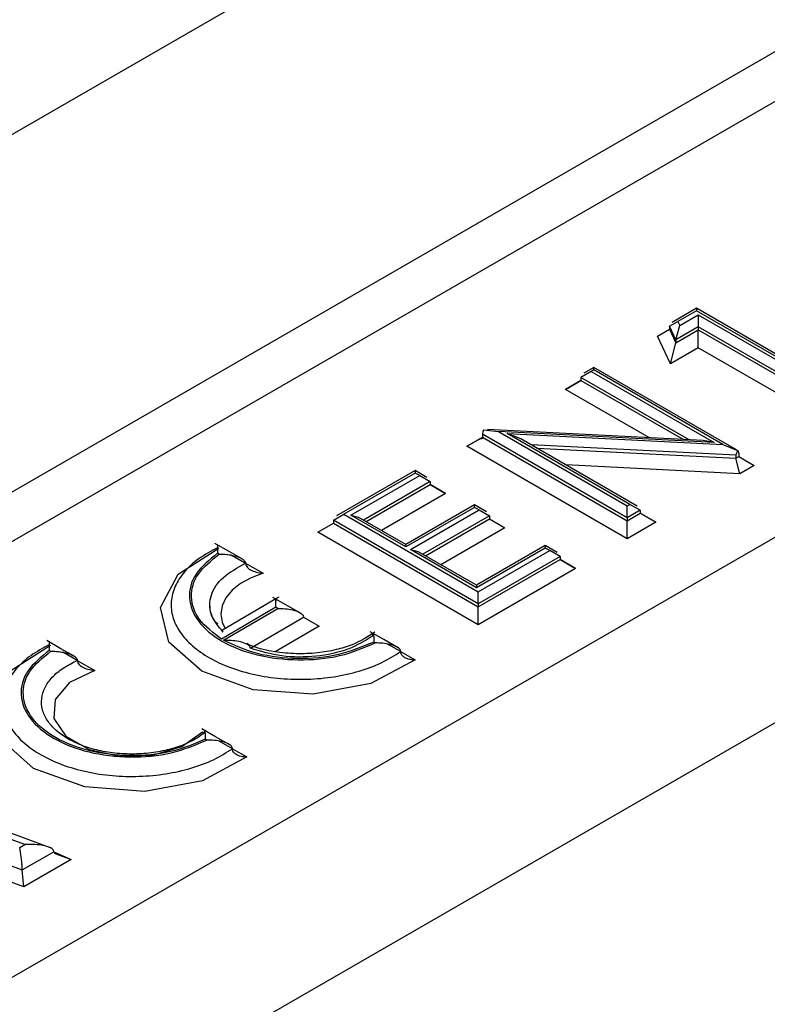
# Model space of a CAD drawing. Units: millimetres. Extents: x 8 to 415, y -35 to 291.
# Drawn here: x 264 to 265, y 144 to 146 of the extents above; entities that cross this region are included whole.
import ezdxf

# ---------------------------------------------------------------- set-up
doc = ezdxf.new("R2010")
doc.units = ezdxf.units.MM

msp = doc.modelspace()

# ---------------------------------------------------------------- linework, layer by layer
at = {"color": 7, "linetype": 'Continuous', "lineweight": 25}
for p, q in [((270.8157, 149.2986), (261.5155, 143.9297)), ((261.6734, 143.9082), (270.9911, 149.2872)), ((260.3753, 144.0865), (268.9143, 149.0159)), ((271.8517, 148.7904), (262.534, 143.4114)), ((262.7662, 143.1229), (272.0565, 148.4861)), ((265.334, 145.6527), (265.2785, 145.6207)), ((265.6571, 145.4662), (265.334, 145.6527)), ((265.334, 145.6527), (265.334, 145.6471)), ((265.334, 145.6471), (265.2916, 145.6226)), ((265.296, 145.6133), (265.3383, 145.6377)), ((265.6404, 145.4702), (265.334, 145.6471)), ((265.3383, 145.6377), (265.6344, 145.4667)), ((265.3383, 145.6377), (265.3383, 145.6105)), ((265.2451, 145.5889), (265.273, 145.6051)), ((265.273, 145.6119), (265.2916, 145.6226)), ((265.2875, 145.5812), (265.273, 145.6119)), ((265.273, 145.6119), (265.273, 145.6051)), ((265.273, 145.6051), (265.2875, 145.5743)), ((265.2875, 145.5812), (265.296, 145.6133)), ((265.3383, 145.6105), (265.2875, 145.5812)), ((265.2875, 145.5743), (265.3383, 145.6037)), ((265.2916, 145.6226), (265.296, 145.6133)), ((265.6344, 145.4395), (265.3383, 145.6105)), ((265.3383, 145.6105), (265.3383, 145.6037)), ((265.3383, 145.6037), (265.6344, 145.4327)), ((265.3383, 145.5628), (265.3383, 145.6037)), ((265.2747, 145.5261), (265.2451, 145.5889)), ((265.2875, 145.5812), (265.2875, 145.5743)), ((265.2747, 145.5261), (265.2875, 145.5743)), ((265.3383, 145.5628), (265.2747, 145.5261)), ((265.6344, 145.3919), (265.3383, 145.5628)), ((265.1004, 145.5179), (265.0777, 145.5048)), ((265.4255, 145.3302), (265.1004, 145.5179)), ((265.1004, 145.5122), (265.1004, 145.5179)), ((265.0944, 145.5088), (265.0708, 145.4952)), ((265.0708, 145.4952), (265.0708, 145.4883)), ((265.1004, 145.5122), (265.0944, 145.5088)), ((265.0944, 145.5088), (265.3747, 145.3469)), ((265.3943, 145.3426), (265.1004, 145.5122)), ((265.0708, 145.4883), (265.0355, 145.4679)), ((264.8113, 145.3385), (264.8466, 145.3589)), ((264.8113, 145.3385), (264.8434, 145.357)), ((264.8456, 145.3541), (264.8434, 145.357)), ((265.1766, 145.1752), (264.8466, 145.3657)), ((264.8466, 145.3657), (264.8466, 145.3589)), ((264.8466, 145.3589), (265.1766, 145.1684)), ((264.8493, 145.3759), (264.8834, 145.3717)), ((265.3491, 145.3513), (264.8578, 145.3761)), ((264.8834, 145.3717), (265.1766, 145.2024)), ((265.3747, 145.3469), (264.8834, 145.3717)), ((265.1826, 145.2059), (264.9029, 145.3674)), ((264.9341, 145.355), (264.9029, 145.3674)), ((264.9029, 145.3674), (265.3943, 145.3426)), ((265.1766, 145.1276), (264.8113, 145.3385)), ((265.1993, 145.2019), (264.9341, 145.355)), ((265.3747, 145.3469), (265.3491, 145.3513)), ((265.3943, 145.3426), (265.4275, 145.329)), ((265.4275, 145.329), (265.4237, 145.3179)), ((265.4237, 145.3179), (265.4237, 145.3111)), ((265.4237, 145.3111), (265.4304, 145.3149)), ((265.4331, 145.2757), (265.4237, 145.3111)), ((265.4304, 145.3218), (265.4304, 145.3149)), ((265.4304, 145.3149), (265.4658, 145.2945)), ((265.4658, 145.2945), (265.4331, 145.2757)), ((264.6934, 145.2829), (264.5142, 145.1794)), ((264.6934, 145.2773), (264.5308, 145.1834)), ((264.5471, 145.181), (264.7037, 145.2713)), ((264.7203, 145.2674), (264.6934, 145.2829)), ((264.6934, 145.2829), (264.6934, 145.2773)), ((264.7037, 145.2713), (264.6934, 145.2773)), ((264.7037, 145.2713), (264.7272, 145.2577)), ((264.7272, 145.2577), (264.7272, 145.2509)), ((264.7626, 145.2305), (264.7272, 145.2509)), ((264.8288, 145.2048), (264.6722, 145.1144)), ((264.8288, 145.1991), (264.6722, 145.1088)), ((264.8557, 145.1892), (264.8288, 145.2048)), ((264.8288, 145.1991), (264.8288, 145.2048)), ((264.8391, 145.1932), (264.8288, 145.1991)), ((265.1766, 145.2024), (265.1826, 145.2059)), ((265.1766, 145.1752), (265.1766, 145.2024)), ((265.2062, 145.1923), (265.1826, 145.2059)), ((264.5073, 145.1698), (264.5308, 145.1834)), ((264.5308, 145.1834), (264.8372, 145.0065)), ((264.6722, 145.1088), (264.5471, 145.181)), ((264.5471, 145.181), (264.5638, 145.177)), ((264.6722, 145.1144), (264.5638, 145.177)), ((264.6825, 145.1028), (264.8391, 145.1932)), ((264.8391, 145.1932), (264.8626, 145.1796)), ((264.8626, 145.1796), (264.8626, 145.1728)), ((265.2062, 145.1923), (265.1766, 145.1752)), ((265.1766, 145.1684), (265.2062, 145.1855)), ((265.2062, 145.1923), (265.2062, 145.1855)), ((265.2416, 145.1651), (265.2062, 145.1855)), ((264.4719, 145.1426), (264.5073, 145.163)), ((264.8372, 144.9793), (264.5073, 145.1698)), ((264.5073, 145.1698), (264.5073, 145.163)), ((264.5073, 145.163), (264.8372, 144.9725)), ((264.8626, 145.1728), (264.898, 145.1524)), ((265.1766, 145.1752), (265.1766, 145.1684)), ((265.1766, 145.1276), (265.1766, 145.1684)), ((265.2416, 145.1651), (265.1766, 145.1276)), ((264.8372, 144.9317), (264.4719, 145.1426)), ((264.27, 145.0981), (264.2373, 145.1167)), ((264.6722, 145.1088), (264.6722, 145.1144)), ((264.9895, 145.1119), (264.833, 145.0216)), ((265.0165, 145.0964), (264.9895, 145.1119)), ((264.9895, 145.1119), (264.9895, 145.1063)), ((264.2469, 145.0925), (264.2434, 145.0944)), ((264.3013, 145.0803), (264.27, 145.0981)), ((264.833, 145.0159), (264.6825, 145.1028)), ((264.6825, 145.1028), (264.6992, 145.0988)), ((264.833, 145.0216), (264.6992, 145.0988)), ((264.9895, 145.1063), (264.833, 145.0159)), ((264.8372, 145.0065), (264.9998, 145.1004)), ((265.0234, 145.0868), (264.8372, 144.9793)), ((264.9998, 145.1004), (264.9895, 145.1063)), ((265.0234, 145.0868), (264.9998, 145.1004)), ((265.0234, 145.0868), (265.0234, 145.08)), ((264.8372, 144.9725), (265.0234, 145.08)), ((265.0587, 145.0596), (265.0234, 145.08)), ((265.0587, 145.0596), (264.8372, 144.9317)), ((264.833, 145.0216), (264.833, 145.0159)), ((264.8372, 144.9793), (264.8372, 145.0065)), ((264.3757, 144.9903), (264.2545, 144.9193)), ((264.4334, 144.9574), (264.3691, 144.994)), ((264.3827, 144.9944), (264.3757, 144.9903)), ((264.8372, 144.9793), (264.8372, 144.9725)), ((264.376, 144.9713), (264.2523, 144.8988)), ((264.2564, 144.8964), (264.3802, 144.9689)), ((264.3802, 144.9689), (264.376, 144.9713)), ((264.8372, 144.9317), (264.8372, 144.9725)), ((264.318, 144.8778), (264.4392, 144.9487)), ((264.4392, 144.9487), (264.4745, 144.9285)), ((264.622, 144.8978), (264.5907, 144.9156)), ((263.8866, 144.8768), (263.854, 144.8954)), ((264.6024, 144.8902), (264.5989, 144.8921)), ((264.6547, 144.8792), (264.622, 144.8978)), ((263.8635, 144.8712), (263.86, 144.8731)), ((263.918, 144.8589), (263.8866, 144.8768)), ((264.2387, 144.6764), (264.2073, 144.6943)), ((264.219, 144.6688), (264.2155, 144.6708)), ((264.2714, 144.6578), (264.2387, 144.6764)), ((263.804, 144.4305), (263.5447, 144.5257)), ((263.8667, 144.4219), (263.5694, 144.5312)), ((263.5362, 144.4691), (263.7984, 144.3728)), ((263.7925, 144.4238), (263.804, 144.4305)), ((263.7984, 144.3728), (263.8702, 144.4142)), ((263.8702, 144.4142), (263.9099, 144.3963)), ((263.9099, 144.3963), (263.8019, 144.334)), ((263.8019, 144.334), (263.7984, 144.3728))]:
    msp.add_line(p, q, dxfattribs=at)
at = {"color": 8, "linetype": 'Continuous', "lineweight": 25}
for p, q in [((265.2451, 145.5889), (265.273, 145.6051)), ((265.3172, 145.3529), (265.0708, 145.4952)), ((265.0355, 145.4679), (265.0708, 145.4883)), ((265.0708, 145.4883), (265.3043, 145.3536)), ((265.2268, 145.3575), (265.0355, 145.4679)), ((264.8434, 145.357), (264.8464, 145.3569)), ((265.4237, 145.3179), (264.9578, 145.3414)), ((264.9707, 145.3339), (265.4237, 145.3111)), ((265.4304, 145.3149), (265.4658, 145.2945)), ((265.4331, 145.2757), (265.0369, 145.2957)), ((264.7272, 145.2577), (264.5756, 145.1702)), ((264.5815, 145.1668), (264.7272, 145.2509)), ((264.7272, 145.2509), (264.7626, 145.2305)), ((264.7626, 145.2305), (264.6168, 145.1464)), ((264.8626, 145.1796), (264.711, 145.092)), ((265.2062, 145.1855), (265.2416, 145.1651)), ((264.4719, 145.1426), (264.5073, 145.163)), ((264.7169, 145.0886), (264.8626, 145.1728)), ((264.8626, 145.1728), (264.898, 145.1524)), ((264.898, 145.1524), (264.7522, 145.0682)), ((264.2739, 145.0903), (264.3469, 145.0488)), ((264.3071, 145.0716), (264.2742, 145.0903)), ((265.0234, 145.08), (265.0587, 145.0596)), ((264.4392, 144.9486), (264.4745, 144.9285)), ((264.4745, 144.9285), (264.3746, 144.87)), ((264.6605, 144.8705), (264.6305, 144.8875)), ((263.9237, 144.8502), (263.8909, 144.869)), ((264.6603, 144.8704), (264.6935, 144.8515)), ((263.9238, 144.8501), (263.9635, 144.8274)), ((264.2091, 144.6877), (264.2138, 144.685)), ((264.2771, 144.6491), (264.2472, 144.6662)), ((264.277, 144.6491), (264.3102, 144.6302)), ((263.8019, 144.334), (263.6016, 144.4075)), ((263.8708, 144.4107), (263.9099, 144.3963))]:
    msp.add_line(p, q, dxfattribs=at)
at = {"color": 7, "linetype": 'Continuous', "lineweight": 25, "flags": 128}
for points in [[(264.6935, 144.8515), (264.5923, 144.7975), (264.4611, 144.7731), (264.3243, 144.7831), (264.2076, 144.8254), (264.1326, 144.8922), (264.1135, 144.971), (264.1537, 145.0471), (264.2458, 145.1063)], [(264.3102, 144.6302), (264.209, 144.5762), (264.0777, 144.5518), (263.9409, 144.5618), (263.8242, 144.6041), (263.7493, 144.6708), (263.7301, 144.7496), (263.7704, 144.8258), (263.8625, 144.885)], [(263.9635, 144.8274), (263.9061, 144.7998), (263.873, 144.761), (263.8699, 144.7178), (263.8973, 144.6776), (263.9506, 144.6473), (264.0206, 144.632), (264.0954, 144.6344), (264.162, 144.6541), (264.2091, 144.6877)]]:
    msp.add_lwpolyline(points, dxfattribs=at)
at = {"color": 8, "linetype": 'Continuous', "lineweight": 25, "flags": 128}
msp.add_lwpolyline([(264.3469, 145.0488), (264.3195, 145.0384), (264.2957, 145.0254), (264.2764, 145.0101), (264.2622, 144.9931), (264.2535, 144.9748), (264.2507, 144.956), (264.2538, 144.9372), (264.2603, 144.923)], dxfattribs=at)
at = {"color": 7, "linetype": 'Continuous', "lineweight": 25}
for centre, radius, start, end in [((264.8699, 145.365), 0.0233, 152.1011, 178.346), ((265.4217, 145.3225), 0.00877, 355.2994, 48.4474)]:
    msp.add_arc(centre, radius, start, end, dxfattribs=at)
for points, knots in [([(264.2438, 145.1076), (264.2438, 145.1085), (264.2438, 145.1103), (264.2437, 145.113), (264.2434, 145.1141), (264.2429, 145.1094), (264.2432, 145.1004), (264.2434, 145.0944)], [0, 0, 0, 0, 0.052175, 0.109871, 0.250979, 0.500859, 1, 1, 1, 1]), ([(264.2469, 145.0925), (264.2527, 145.0924), (264.2622, 145.0922), (264.2736, 145.0905), (264.2848, 145.088), (264.2954, 145.0845), (264.3037, 145.0788), (264.3067, 145.0745), (264.307, 145.0725), (264.3071, 145.0716)], [0, 0, 0, 0, 0.250445, 0.411151, 0.500119, 0.749621, 0.894277, 0.950586, 1, 1, 1, 1]), ([(264.3071, 145.0716), (264.3073, 145.0698), (264.3078, 145.0663), (264.3118, 145.061), (264.3194, 145.0555), (264.3315, 145.0509), (264.3415, 145.0492), (264.3468, 145.0488), (264.3469, 145.0488)], [0, 0, 0, 0, 0.12237, 0.244071, 0.421678, 0.690211, 0.99192, 1, 1, 1, 1]), ([(264.2438, 144.9334), (264.2424, 144.9346), (264.2273, 144.9472), (264.2265, 144.9628), (264.2257, 144.9768)], [0, 0, 0, 0, 0.096024, 1, 1, 1, 1]), ([(264.376, 144.9713), (264.3759, 144.9773), (264.3758, 144.9863), (264.3757, 144.9911), (264.3756, 144.9902), (264.3756, 144.9877), (264.3756, 144.9858), (264.3756, 144.9849)], [0, 0, 0, 0, 0.497736, 0.74834, 0.891397, 0.948741, 1, 1, 1, 1]), ([(264.3802, 144.9689), (264.3916, 144.9684), (264.4088, 144.9676), (264.4279, 144.9614), (264.436, 144.9559), (264.4388, 144.9517), (264.439, 144.9497), (264.4392, 144.9487)], [0, 0, 0, 0, 0.497736, 0.74834, 0.891397, 0.948741, 1, 1, 1, 1]), ([(264.6017, 144.9148), (264.5856, 144.9044), (264.5605, 144.8881), (264.5127, 144.8738), (264.4698, 144.8664), (264.4217, 144.8644), (264.3718, 144.8694), (264.3327, 144.8776), (264.3146, 144.8863), (264.3099, 144.8885)], [0, 0, 0, 0, 0.224677, 0.351108, 0.486526, 0.630807, 0.783782, 0.945231, 1, 1, 1, 1]), ([(264.5972, 144.9065), (264.5972, 144.9073), (264.5972, 144.9092), (264.5975, 144.9116), (264.598, 144.9123), (264.5985, 144.9095), (264.5989, 144.9054), (264.5991, 144.9005), (264.599, 144.8953), (264.5989, 144.8921)], [0, 0, 0, 0, 0.049414, 0.105723, 0.250379, 0.499881, 0.588848, 0.749555, 1, 1, 1, 1]), ([(263.8605, 144.8863), (263.8605, 144.8871), (263.8605, 144.889), (263.8604, 144.8917), (263.86, 144.8928), (263.8596, 144.8881), (263.8598, 144.8791), (263.86, 144.8731)], [0, 0, 0, 0, 0.052175, 0.109871, 0.250979, 0.500859, 1, 1, 1, 1]), ([(264.318, 144.8778), (264.3179, 144.8787), (264.3176, 144.8807), (264.3145, 144.8848), (264.3059, 144.8897), (264.286, 144.8951), (264.2682, 144.8959), (264.2564, 144.8964)], [0, 0, 0, 0, 0.048221, 0.103951, 0.25063, 0.500533, 1, 1, 1, 1]), ([(264.6605, 144.8705), (264.6603, 144.8714), (264.6601, 144.8735), (264.6574, 144.8775), (264.6496, 144.8829), (264.636, 144.887), (264.6194, 144.8896), (264.608, 144.89), (264.6024, 144.8902)], [0, 0, 0, 0, 0.052543, 0.110395, 0.250679, 0.500231, 0.749574, 1, 1, 1, 1]), ([(263.8635, 144.8712), (263.8693, 144.8711), (263.8788, 144.8709), (263.8903, 144.8692), (263.9015, 144.8667), (263.912, 144.8632), (263.9203, 144.8575), (263.9233, 144.8532), (263.9236, 144.8512), (263.9237, 144.8502)], [0, 0, 0, 0, 0.250445, 0.411209, 0.500119, 0.749621, 0.894277, 0.950586, 1, 1, 1, 1]), ([(264.6935, 144.8515), (264.6934, 144.8515), (264.69, 144.8513), (264.6825, 144.8517), (264.6726, 144.8546), (264.6653, 144.8595), (264.6612, 144.8649), (264.6607, 144.8686), (264.6605, 144.8705)], [0, 0, 0, 0, 0.009004, 0.225856, 0.494586, 0.69983, 0.849599, 1, 1, 1, 1]), ([(263.9237, 144.8503), (263.924, 144.8485), (263.9245, 144.845), (263.9285, 144.8397), (263.936, 144.8342), (263.9482, 144.8296), (263.9581, 144.8279), (263.9634, 144.8275), (263.9635, 144.8274)], [0, 0, 0, 0, 0.12237, 0.244071, 0.421678, 0.690211, 0.99192, 1, 1, 1, 1]), ([(264.2155, 144.6708), (264.2156, 144.6769), (264.2156, 144.686), (264.2147, 144.691), (264.214, 144.6903), (264.2138, 144.6878), (264.2138, 144.686), (264.2138, 144.6852)], [0, 0, 0, 0, 0.499422, 0.749299, 0.895051, 0.951112, 1, 1, 1, 1]), ([(264.2771, 144.6492), (264.277, 144.6501), (264.2767, 144.6522), (264.274, 144.6562), (264.2663, 144.6616), (264.2527, 144.6657), (264.236, 144.6683), (264.2247, 144.6687), (264.219, 144.6688)], [0, 0, 0, 0, 0.052543, 0.110395, 0.250679, 0.500231, 0.749574, 1, 1, 1, 1]), ([(264.3102, 144.6302), (264.31, 144.6302), (264.3066, 144.63), (264.2991, 144.6304), (264.2892, 144.6333), (264.282, 144.6382), (264.2779, 144.6435), (264.2774, 144.6473), (264.2771, 144.6491)], [0, 0, 0, 0, 0.009004, 0.225856, 0.494586, 0.69983, 0.849599, 1, 1, 1, 1]), ([(263.7984, 144.3728), (263.7983, 144.3738), (263.7983, 144.3758), (263.798, 144.3811), (263.7973, 144.3906), (263.7954, 144.4071), (263.7937, 144.4172), (263.7925, 144.4238)], [0, 0, 0, 0, 0.053356, 0.111739, 0.251616, 0.502052, 1, 1, 1, 1]), ([(263.8702, 144.4142), (263.87, 144.4152), (263.8697, 144.4173), (263.8662, 144.4215), (263.8567, 144.4264), (263.8353, 144.431), (263.8165, 144.4307), (263.804, 144.4305)], [0, 0, 0, 0, 0.0483253, 0.1041904, 0.2510829, 0.5014448, 1, 1, 1, 1])]:
    msp.add_open_spline(points, degree=3, knots=knots, dxfattribs=at)
for points in [[(264.2438, 145.1076), (264.2289, 145.0995), (264.1989, 145.0833), (264.1663, 145.0529), (264.1447, 145.0195), (264.1356, 144.9843), (264.1394, 144.9487), (264.1559, 144.9143), (264.1844, 144.8827), (264.2236, 144.8552), (264.2718, 144.8329), (264.327, 144.817), (264.3868, 144.8079), (264.4484, 144.8062), (264.5094, 144.812), (264.5668, 144.8249), (264.619, 144.8442), (264.6467, 144.8617), (264.6605, 144.8705)], [(264.2434, 145.0944), (264.2247, 145.0793), (264.1874, 145.049), (264.1735, 144.9925), (264.1946, 144.9376), (264.25, 144.8911), (264.3315, 144.8597), (264.4268, 144.8483), (264.5245, 144.8572), (264.5764, 144.8792), (264.6024, 144.8902)], [(264.2523, 144.8988), (264.2335, 144.913), (264.1959, 144.9414), (264.1789, 144.995), (264.1929, 145.0489), (264.2289, 145.0779), (264.2469, 145.0925)], [(264.256, 144.9149), (264.2451, 144.9281), (264.2234, 144.9546), (264.2251, 144.9993), (264.2516, 145.0414), (264.2886, 145.0615), (264.3071, 145.0716)], [(263.8605, 144.8863), (263.8455, 144.8782), (263.8156, 144.862), (263.783, 144.8315), (263.7613, 144.7982), (263.7523, 144.7629), (263.7561, 144.7274), (263.7726, 144.693), (263.801, 144.6614), (263.8402, 144.6339), (263.8885, 144.6116), (263.9437, 144.5956), (264.0034, 144.5866), (264.0651, 144.5849), (264.1261, 144.5907), (264.1835, 144.6036), (264.2357, 144.6229), (264.2633, 144.6404), (264.2771, 144.6491)], [(264.5989, 144.8921), (264.5733, 144.8813), (264.522, 144.8596), (264.4261, 144.8514), (264.3308, 144.862), (264.2812, 144.8849), (264.2564, 144.8964)], [(264.5972, 144.9065), (264.5794, 144.8953), (264.5438, 144.873), (264.4683, 144.8574), (264.3881, 144.8571), (264.3414, 144.8709), (264.318, 144.8778)], [(263.86, 144.8731), (263.8414, 144.858), (263.804, 144.8277), (263.7901, 144.7712), (263.8112, 144.7163), (263.8667, 144.6698), (263.9481, 144.6384), (264.0434, 144.627), (264.1411, 144.6358), (264.1931, 144.6578), (264.219, 144.6688)], [(264.2155, 144.6708), (264.1901, 144.66), (264.1392, 144.6385), (264.0434, 144.6299), (263.95, 144.6411), (263.8702, 144.6718), (263.8158, 144.7174), (263.7951, 144.7712), (263.8087, 144.8266), (263.8452, 144.8563), (263.8635, 144.8712)], [(264.2138, 144.6852), (264.2044, 144.6786), (264.1855, 144.6656), (264.1488, 144.651), (264.1081, 144.641), (264.0645, 144.6363), (264.0201, 144.637), (263.9771, 144.6431), (263.9373, 144.6544), (263.9026, 144.6704), (263.8745, 144.6902), (263.8543, 144.713), (263.8431, 144.7378), (263.8412, 144.7633), (263.8487, 144.7886), (263.8655, 144.8122), (263.8903, 144.8336), (263.9126, 144.8447), (263.9237, 144.8503)]]:
    msp.add_open_spline(points, degree=3, dxfattribs=at)

doc.saveas('drawing.dxf')
